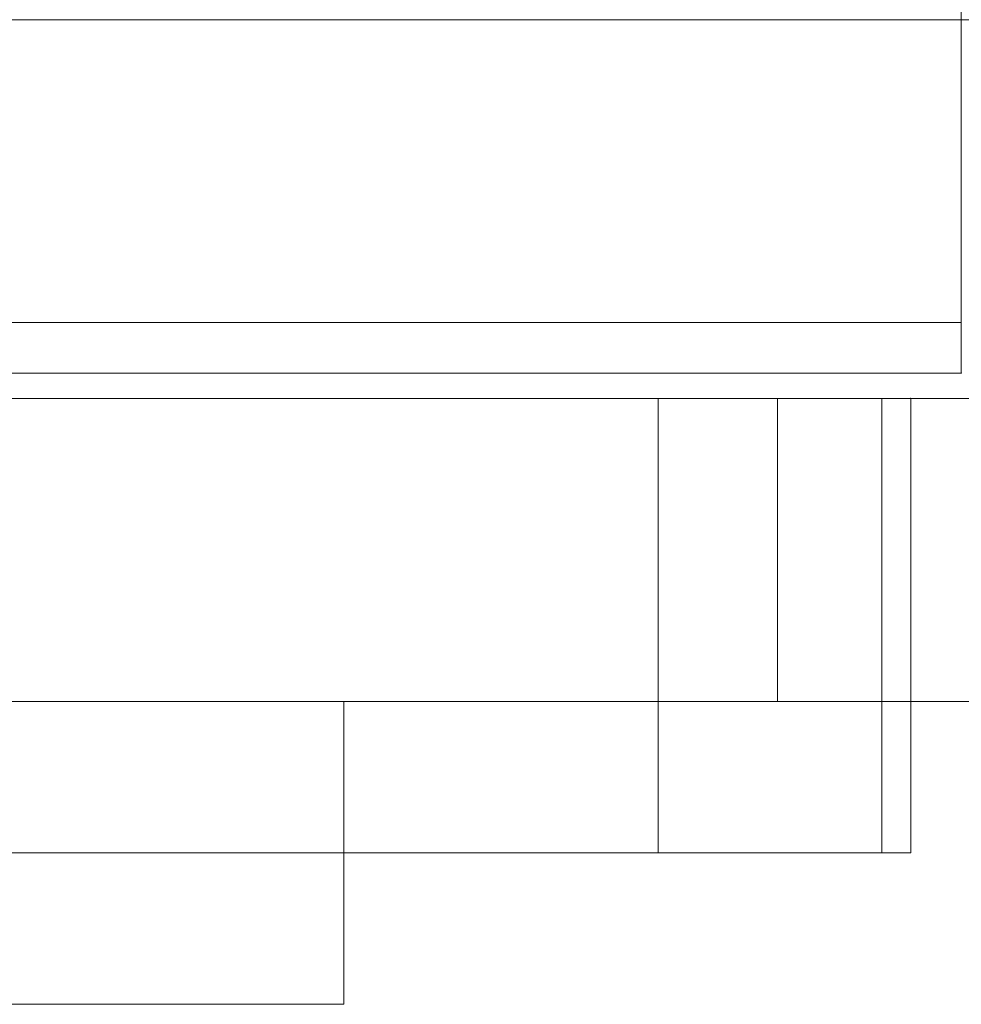
# Model space of a CAD drawing. Units: millimetres. Extents: x 326 to 12951, y -2622 to 6803.
# Drawn here: x 6930 to 7023, y 2314 to 2412 of the extents above; entities that cross this region are included whole.
import ezdxf

# ---------------------------------------------------------------- set-up
doc = ezdxf.new("R2010")
doc.units = ezdxf.units.MM
doc.header["$MEASUREMENT"] = 0
for name, color, linetype, lineweight in [('common_[ID]_23_[Material]_Unchanged_[Source]_Cell - Level 25', 7, 'Continuous', 0), ('Level 8', 18, 'Continuous', 0), ('panels_[ID]_20_[Material]_SS fasteners_[Source]_Cell - Level 25', 7, 'Continuous', 0), ('timber_[ID]_11_[Material]_SS fasteners_[Source]_Cell - Level 25', 7, 'Continuous', 0), ('timber_[ID]_11_[Material]_SS fasteners_[Source]_Cell - Level 26', 7, 'Continuous', 0)]:
    doc.layers.add(name, color=color, linetype=linetype, lineweight=lineweight)

# ---------------------------------------------------------------- blocks, each defined once
blk = doc.blocks.new('From Smart Solid_74')
at = {"layer": 'timber_[ID]_11_[Material]_SS fasteners_[Source]_Cell - Level 25', "color": 98, "linetype": 'Continuous', "lineweight": 13}
for p, q in [((-430, 15), (430, 15)), ((430, 15), (-430, 15)), ((430, -15), (430, 15)), ((430, -15), (430, 15)), ((-430, -15), (430, -15)), ((430, -15), (-430, -15))]:
    blk.add_line(p, q, dxfattribs=at)
for p in [(430, 15), (430, -15)]:
    blk.add_point(p, dxfattribs=at)
blk = doc.blocks.new('From Smart Solid_75')
at = {"layer": 'timber_[ID]_11_[Material]_SS fasteners_[Source]_Cell - Level 26', "color": 36, "linetype": 'Continuous', "lineweight": 0}
for p, q in [((-20, 15), (-20, 15)), ((-20, 15), (-20, -15)), ((20, 15), (-20, 15)), ((-20, 15), (20, 15)), ((-20, -15), (-20, 15)), ((20, 15), (20, -15)), ((20, 15), (20, 15)), ((20, -15), (20, 15)), ((-20, -15), (-20, -15)), ((-20, -15), (20, -15)), ((20, -15), (-20, -15)), ((20, -15), (20, -15))]:
    blk.add_line(p, q, dxfattribs=at)
blk = doc.blocks.new('From Smart Solid_83')
at = {"layer": 'timber_[ID]_11_[Material]_SS fasteners_[Source]_Cell - Level 25', "color": 98, "linetype": 'Continuous', "lineweight": 13}
for p, q in [((430, 15), (-430, 15)), ((430, 15), (430, -15)), ((430, -15), (-430, -15))]:
    blk.add_line(p, q, dxfattribs=at)
blk = doc.blocks.new('From Smart Solid_84')
at = {"layer": 'timber_[ID]_11_[Material]_SS fasteners_[Source]_Cell - Level 25', "color": 98, "linetype": 'Continuous', "lineweight": 13}
for p, q in [((416.796, 15), (-416.796, 15)), ((416.796, 15), (416.796, -15)), ((416.796, -15), (-416.796, -15))]:
    blk.add_line(p, q, dxfattribs=at)
blk = doc.blocks.new('timber')
at = {"layer": 'timber_[ID]_11_[Material]_SS fasteners_[Source]_Cell - Level 25', "color": 98, "linetype": 'Continuous', "lineweight": 13}
for points in [[(6157.783, 2374.329), (7017.783, 2374.329), (6157.783, 2374.329), (7017.783, 2374.329), (7004.579, 2374.329), (7004.579, 2374.329), (6170.987, 2374.329), (6170.987, 2374.329), (6157.783, 2374.329)], [(6157.783, 2344.329), (7017.783, 2344.329), (6157.783, 2344.329), (7017.783, 2344.329), (7004.579, 2344.329), (7004.579, 2344.329), (6170.987, 2344.329), (6170.987, 2344.329), (6157.783, 2344.329)]]:
    blk.add_open_spline(points, degree=1, dxfattribs=at)
for name in ['From Smart Solid_74', 'From Smart Solid_83', 'From Smart Solid_84']:
    blk.add_blockref(name, (6587.783, 2359.329), dxfattribs=at)
at = {"layer": 'timber_[ID]_11_[Material]_SS fasteners_[Source]_Cell - Level 26', "color": 36, "linetype": 'Continuous', "lineweight": 0}
blk.add_blockref('From Smart Solid_75', (6941.673, 2329.329), dxfattribs=at)
blk = doc.blocks.new('From Smart Solid_526')
at = {"layer": 'panels_[ID]_20_[Material]_SS fasteners_[Source]_Cell - Level 25', "color": 12, "linetype": 'Continuous', "lineweight": 0}
for p, q in [((-427.149, 22.5), (427.148, 22.5)), ((405, 22.5), (-405, 22.5)), ((405, -22.5), (405, 22.5)), ((405, 22.5), (430, 22.5)), ((427.148, -22.5), (427.148, 22.5)), ((427.148, 22.5), (430, 22.5)), ((430, -22.5), (430, 22.5)), ((430, -22.5), (430, 22.5)), ((-427.149, -22.5), (427.148, -22.5)), ((405, -22.5), (-405, -22.5)), ((405, -22.5), (430, -22.5)), ((427.148, -22.5), (430, -22.5))]:
    blk.add_line(p, q, dxfattribs=at)
for p in [(430, 22.5), (430, -22.5)]:
    blk.add_point(p, dxfattribs=at)
blk = doc.blocks.new('panels')
at = {"layer": 'panels_[ID]_20_[Material]_SS fasteners_[Source]_Cell - Level 25', "color": 12, "linetype": 'Continuous', "lineweight": 0}
blk.add_blockref('From Smart Solid_526', (6587.7835, 2351.8295), dxfattribs=at)
blk = doc.blocks.new('From Smart Solid_543')
at = {"layer": 'common_[ID]_23_[Material]_Unchanged_[Source]_Cell - Level 25', "color": 7, "linetype": 'Continuous', "lineweight": 13}
for p, q in [((435, 2.5), (-435, 2.5)), ((435, 2.5), (435, -2.5)), ((435, -2.5), (-435, -2.5))]:
    blk.add_line(p, q, dxfattribs=at)
blk = doc.blocks.new('From Smart Solid_546')
at = {"layer": 'common_[ID]_23_[Material]_Unchanged_[Source]_Cell - Level 25', "color": 7, "linetype": 'Continuous', "lineweight": 13}
for p, q in [((435, 0), (-435, 0)), ((-435, 0), (435, 0))]:
    blk.add_line(p, q, dxfattribs=at)
blk.add_point((435, 0), dxfattribs=at)
blk = doc.blocks.new('From Smart Solid_549')
at = {"layer": 'common_[ID]_23_[Material]_Unchanged_[Source]_Cell - Level 25', "color": 7, "linetype": 'Continuous', "lineweight": 13}
for p, q in [((435, 435), (435, -435)), ((435, -435), (-435, -435))]:
    blk.add_line(p, q, dxfattribs=at)
blk = doc.blocks.new('From Smart Solid_550')
at = {"layer": 'common_[ID]_23_[Material]_Unchanged_[Source]_Cell - Level 25', "color": 7, "linetype": 'Continuous', "lineweight": 13}
for p, q in [((-15, -435), (-15, 435)), ((15, -435), (-15, -435))]:
    blk.add_line(p, q, dxfattribs=at)
blk = doc.blocks.new('From Smart Solid_553')
at = {"layer": 'common_[ID]_23_[Material]_Unchanged_[Source]_Cell - Level 25', "color": 7, "linetype": 'Continuous', "lineweight": 13}
for p, q in [((-435, 15), (435, 15)), ((435, 15), (435, -15)), ((435, -15), (-435, -15))]:
    blk.add_line(p, q, dxfattribs=at)
blk = doc.blocks.new('common_1')
at = {"layer": 'common_[ID]_23_[Material]_Unchanged_[Source]_Cell - Level 25', "color": 7, "linetype": 'Continuous', "lineweight": 13}
for name, p in [('From Smart Solid_549', (6587.7835, 2846.8295)), ('From Smart Solid_550', (7037.7835, 2846.8295)), ('From Smart Solid_553', (6587.7835, 2396.8295)), ('From Smart Solid_543', (6587.7835, 2379.3295)), ('From Smart Solid_546', (6587.7835, 2376.8295))]:
    blk.add_blockref(name, p, dxfattribs=at)

msp = doc.modelspace()

# ---------------------------------------------------------------- block references
at = {"layer": 'Level 8', "color": 7, "linetype": 'Continuous', "lineweight": 0}
for name in ['common_1', 'timber', 'panels']:
    msp.add_blockref(name, (0, 0), dxfattribs=at)

doc.saveas('drawing.dxf')
